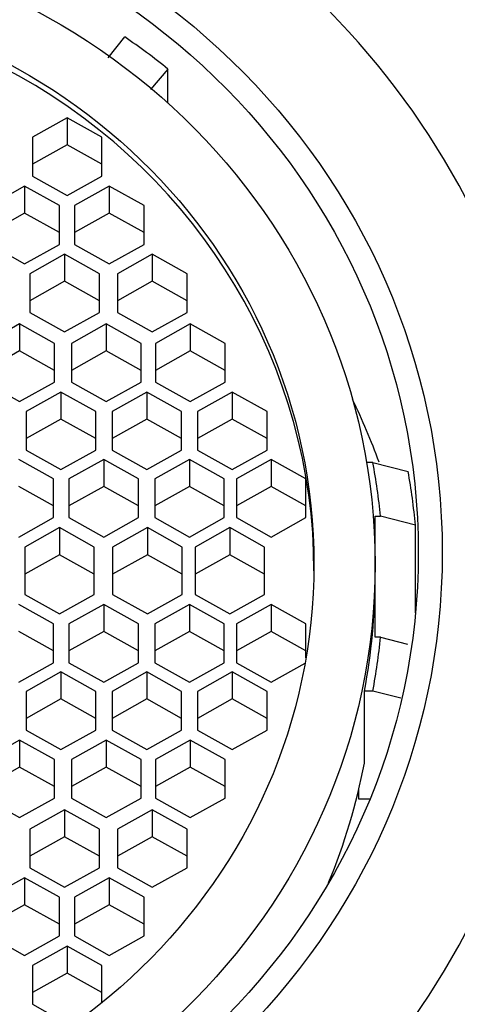
# Model space of a CAD drawing. Units: millimetres. Extents: x 0 to 1478, y 0 to 1758.
# Drawn here: x 630 to 637, y 1630 to 1644 of the extents above; entities that cross this region are included whole.
import ezdxf
from ezdxf import colors
from ezdxf.entities.mleader import LeaderData, LeaderLine
from ezdxf.math import Vec2, Vec3

# ---------------------------------------------------------------- set-up
doc = ezdxf.new("R2010")
doc.units = ezdxf.units.MM
doc.layers.add('DV2_Défaut', color=7, linetype='Continuous')
doc.layers.add('Défaut', color=7, linetype='Continuous')

# ---------------------------------------------------------------- blocks, each defined once
blk = doc.blocks.new('_DOT')
at = {"color": 0}
blk.add_line((0, 0), (-1, 0), dxfattribs=at)
at = {"color": 0, "const_width": 0.333}
blk.add_lwpolyline([(-0.1665, 0, 1), (0.1665, 0, 1)], format="xyb", close=True, dxfattribs=at)
blk = doc.blocks.new('SE1')
at = {"layer": 'DV2_Défaut', "color": 7, "linetype": 'Continuous'}
for p, q in [((631.518, 1643.912), (631.756, 1644.212)), ((632.379, 1643.75), (632.125, 1643.455)), ((632.379, 1643.262), (632.379, 1643.75)), ((630.929, 1643.05), (630.429, 1642.771)), ((631.429, 1642.771), (630.929, 1643.05)), ((630.929, 1643.05), (630.929, 1642.662)), ((630.429, 1642.771), (630.429, 1642.213)), ((630.929, 1642.662), (630.429, 1642.383)), ((631.429, 1642.383), (630.929, 1642.662)), ((631.429, 1642.213), (631.429, 1642.771)), ((630.429, 1642.213), (630.929, 1641.935)), ((630.929, 1641.935), (631.429, 1642.213)), ((630.317, 1642.068), (629.817, 1641.789)), ((630.817, 1641.789), (630.317, 1642.068)), ((630.317, 1642.068), (630.317, 1641.679)), ((631.535, 1642.068), (631.035, 1641.789)), ((632.035, 1641.789), (631.535, 1642.068)), ((631.535, 1642.068), (631.535, 1641.679)), ((630.317, 1641.679), (629.817, 1641.401)), ((630.817, 1641.401), (630.317, 1641.679)), ((630.817, 1641.231), (630.817, 1641.789)), ((631.035, 1641.789), (631.035, 1641.231)), ((631.535, 1641.679), (631.035, 1641.401)), ((632.035, 1641.401), (631.535, 1641.679)), ((632.035, 1641.231), (632.035, 1641.789)), ((629.817, 1641.231), (630.317, 1640.952)), ((630.317, 1640.952), (630.817, 1641.231)), ((631.035, 1641.231), (631.535, 1640.952)), ((631.535, 1640.952), (632.035, 1641.231)), ((630.892, 1641.09), (630.392, 1640.811)), ((631.392, 1640.811), (630.892, 1641.09)), ((630.892, 1641.09), (630.892, 1640.702)), ((632.153, 1641.09), (631.653, 1640.811)), ((632.653, 1640.811), (632.153, 1641.09)), ((632.153, 1641.09), (632.153, 1640.702)), ((630.392, 1640.811), (630.392, 1640.253)), ((630.892, 1640.702), (630.392, 1640.423)), ((631.392, 1640.423), (630.892, 1640.702)), ((631.392, 1640.253), (631.392, 1640.811)), ((631.653, 1640.811), (631.653, 1640.253)), ((632.153, 1640.702), (631.653, 1640.423)), ((632.653, 1640.423), (632.153, 1640.702)), ((632.653, 1640.253), (632.653, 1640.811)), ((630.392, 1640.253), (630.892, 1639.975)), ((630.892, 1639.975), (631.392, 1640.253)), ((631.653, 1640.253), (632.153, 1639.975)), ((632.153, 1639.975), (632.653, 1640.253)), ((630.245, 1640.089), (629.745, 1639.81)), ((630.745, 1639.81), (630.245, 1640.089)), ((630.245, 1640.089), (630.245, 1639.701)), ((631.491, 1640.089), (630.991, 1639.81)), ((631.991, 1639.81), (631.491, 1640.089)), ((631.491, 1640.089), (631.491, 1639.701)), ((632.699, 1640.089), (632.199, 1639.81)), ((633.199, 1639.81), (632.699, 1640.089)), ((632.699, 1640.089), (632.699, 1639.701)), ((630.245, 1639.701), (629.745, 1639.422)), ((630.745, 1639.422), (630.245, 1639.701)), ((630.745, 1639.253), (630.745, 1639.81)), ((630.991, 1639.81), (630.991, 1639.253)), ((631.491, 1639.701), (630.991, 1639.422)), ((631.991, 1639.422), (631.491, 1639.701)), ((631.991, 1639.253), (631.991, 1639.81)), ((632.199, 1639.81), (632.199, 1639.253)), ((632.699, 1639.701), (632.199, 1639.422)), ((633.199, 1639.422), (632.699, 1639.701)), ((633.199, 1639.253), (633.199, 1639.81)), ((629.745, 1639.253), (630.245, 1638.974)), ((630.245, 1638.974), (630.745, 1639.253)), ((630.991, 1639.253), (631.491, 1638.974)), ((631.491, 1638.974), (631.991, 1639.253)), ((632.199, 1639.253), (632.699, 1638.974)), ((632.699, 1638.974), (633.199, 1639.253)), ((630.839, 1639.111), (630.339, 1638.833)), ((631.339, 1638.833), (630.839, 1639.111)), ((630.839, 1639.111), (630.839, 1638.723)), ((632.075, 1639.111), (631.575, 1638.833)), ((632.575, 1638.833), (632.075, 1639.111)), ((632.075, 1639.111), (632.075, 1638.723)), ((633.304, 1639.111), (632.804, 1638.833)), ((633.804, 1638.833), (633.304, 1639.111)), ((633.304, 1639.111), (633.304, 1638.723)), ((630.339, 1638.833), (630.339, 1638.275)), ((631.339, 1638.275), (631.339, 1638.833)), ((631.575, 1638.833), (631.575, 1638.275)), ((632.575, 1638.275), (632.575, 1638.833)), ((632.804, 1638.833), (632.804, 1638.275)), ((633.804, 1638.275), (633.804, 1638.833)), ((630.839, 1638.723), (630.339, 1638.444)), ((631.339, 1638.444), (630.839, 1638.723)), ((632.075, 1638.723), (631.575, 1638.444)), ((632.575, 1638.444), (632.075, 1638.723)), ((633.304, 1638.723), (632.804, 1638.444)), ((633.804, 1638.444), (633.304, 1638.723)), ((630.339, 1638.275), (630.839, 1637.996)), ((630.839, 1637.996), (631.339, 1638.275)), ((631.575, 1638.275), (632.075, 1637.996)), ((632.075, 1637.996), (632.575, 1638.275)), ((632.804, 1638.275), (633.304, 1637.996)), ((633.304, 1637.996), (633.804, 1638.275)), ((630.732, 1637.863), (630.232, 1638.142)), ((631.454, 1638.142), (630.954, 1637.863)), ((631.954, 1637.863), (631.454, 1638.142)), ((631.454, 1638.142), (631.454, 1637.754)), ((632.688, 1638.142), (632.188, 1637.863)), ((633.188, 1637.863), (632.688, 1638.142)), ((632.688, 1638.142), (632.688, 1637.754)), ((633.864, 1638.142), (633.364, 1637.863)), ((634.364, 1637.863), (633.864, 1638.142)), ((633.864, 1638.142), (633.864, 1637.754)), ((635.326, 1638.099), (635.237, 1638.099)), ((635.326, 1638.099), (635.834, 1637.97)), ((630.732, 1637.306), (630.732, 1637.863)), ((630.954, 1637.863), (630.954, 1637.306)), ((631.954, 1637.306), (631.954, 1637.863)), ((632.188, 1637.863), (632.188, 1637.306)), ((633.188, 1637.306), (633.188, 1637.863)), ((633.364, 1637.863), (633.364, 1637.306)), ((634.364, 1637.306), (634.364, 1637.863)), ((630.732, 1637.475), (630.232, 1637.754)), ((631.454, 1637.754), (630.954, 1637.475)), ((631.954, 1637.475), (631.454, 1637.754)), ((632.688, 1637.754), (632.188, 1637.475)), ((633.188, 1637.475), (632.688, 1637.754)), ((633.864, 1637.754), (633.364, 1637.475)), ((634.364, 1637.475), (633.864, 1637.754)), ((630.232, 1637.027), (630.732, 1637.306)), ((630.954, 1637.306), (631.454, 1637.027)), ((631.454, 1637.027), (631.954, 1637.306)), ((632.188, 1637.306), (632.688, 1637.027)), ((632.688, 1637.027), (633.188, 1637.306)), ((633.364, 1637.306), (633.864, 1637.027)), ((633.864, 1637.027), (634.364, 1637.306)), ((635.359, 1637.326), (635.437, 1637.326)), ((635.359, 1636.638), (635.359, 1637.326)), ((635.939, 1637.197), (635.437, 1637.326)), ((630.819, 1637.162), (630.319, 1636.883)), ((631.319, 1636.883), (630.819, 1637.162)), ((630.819, 1637.162), (630.819, 1636.774)), ((632.082, 1637.162), (631.582, 1636.883)), ((632.582, 1636.883), (632.082, 1637.162)), ((632.082, 1637.162), (632.082, 1636.774)), ((633.269, 1637.162), (632.769, 1636.883)), ((633.769, 1636.883), (633.269, 1637.162)), ((633.269, 1637.162), (633.269, 1636.774)), ((635.939, 1635.936), (635.939, 1637.197)), ((630.319, 1636.883), (630.319, 1636.202)), ((631.319, 1636.202), (631.319, 1636.883)), ((631.582, 1636.883), (631.582, 1636.202)), ((632.582, 1636.202), (632.582, 1636.883)), ((632.769, 1636.883), (632.769, 1636.202)), ((633.769, 1636.202), (633.769, 1636.883)), ((630.819, 1636.774), (630.319, 1636.495)), ((631.319, 1636.495), (630.819, 1636.774)), ((632.082, 1636.774), (631.582, 1636.495)), ((632.582, 1636.495), (632.082, 1636.774)), ((633.269, 1636.774), (632.769, 1636.495)), ((633.769, 1636.495), (633.269, 1636.774)), ((635.359, 1636.457), (635.359, 1636.638)), ((635.359, 1635.588), (635.359, 1636.457)), ((630.319, 1636.202), (630.819, 1635.923)), ((630.819, 1635.923), (631.319, 1636.202)), ((631.582, 1636.202), (632.082, 1635.923)), ((632.082, 1635.923), (632.582, 1636.202)), ((632.769, 1636.202), (633.269, 1635.923)), ((633.269, 1635.923), (633.769, 1636.202)), ((630.732, 1635.779), (630.232, 1636.058)), ((631.454, 1636.058), (630.954, 1635.779)), ((631.954, 1635.779), (631.454, 1636.058)), ((631.454, 1636.058), (631.454, 1635.67)), ((632.688, 1636.058), (632.188, 1635.779)), ((633.188, 1635.779), (632.688, 1636.058)), ((632.688, 1636.058), (632.688, 1635.67)), ((633.864, 1636.058), (633.364, 1635.779)), ((634.364, 1635.779), (633.864, 1636.058)), ((633.864, 1636.058), (633.864, 1635.67)), ((630.732, 1635.222), (630.732, 1635.779)), ((630.954, 1635.779), (630.954, 1635.222)), ((631.954, 1635.222), (631.954, 1635.779)), ((632.188, 1635.779), (632.188, 1635.222)), ((633.188, 1635.222), (633.188, 1635.779)), ((633.364, 1635.779), (633.364, 1635.222)), ((634.364, 1635.292), (634.364, 1635.779)), ((630.732, 1635.391), (630.232, 1635.67)), ((631.454, 1635.67), (630.954, 1635.391)), ((631.954, 1635.391), (631.454, 1635.67)), ((632.688, 1635.67), (632.188, 1635.391)), ((633.188, 1635.391), (632.688, 1635.67)), ((633.864, 1635.67), (633.364, 1635.391)), ((634.364, 1635.391), (633.864, 1635.67)), ((635.437, 1635.588), (635.359, 1635.588)), ((635.437, 1635.588), (635.825, 1635.488)), ((630.232, 1634.943), (630.732, 1635.222)), ((630.954, 1635.222), (631.454, 1634.943)), ((631.454, 1634.943), (631.954, 1635.222)), ((632.188, 1635.222), (632.688, 1634.943)), ((632.688, 1634.943), (633.188, 1635.222)), ((633.364, 1635.222), (633.864, 1634.943)), ((633.864, 1634.943), (634.351, 1635.214)), ((630.839, 1635.089), (630.339, 1634.81)), ((631.339, 1634.81), (630.839, 1635.089)), ((630.839, 1635.089), (630.839, 1634.701)), ((632.075, 1635.089), (631.575, 1634.81)), ((632.575, 1634.81), (632.075, 1635.089)), ((632.075, 1635.089), (632.075, 1634.701)), ((633.304, 1635.089), (632.804, 1634.81)), ((633.804, 1634.81), (633.304, 1635.089)), ((633.304, 1635.089), (633.304, 1634.701)), ((630.339, 1634.81), (630.339, 1634.252)), ((631.339, 1634.252), (631.339, 1634.81)), ((631.575, 1634.81), (631.575, 1634.252)), ((632.575, 1634.252), (632.575, 1634.81)), ((632.804, 1634.81), (632.804, 1634.252)), ((633.804, 1634.252), (633.804, 1634.81)), ((635.326, 1634.815), (635.204, 1634.815)), ((635.204, 1633.78), (635.204, 1634.815)), ((635.73, 1634.712), (635.326, 1634.815)), ((630.839, 1634.701), (630.339, 1634.422)), ((631.339, 1634.422), (630.839, 1634.701)), ((632.075, 1634.701), (631.575, 1634.422)), ((632.575, 1634.422), (632.075, 1634.701)), ((633.304, 1634.701), (632.804, 1634.422)), ((633.804, 1634.422), (633.304, 1634.701)), ((630.339, 1634.252), (630.839, 1633.974)), ((630.839, 1633.974), (631.339, 1634.252)), ((631.575, 1634.252), (632.075, 1633.974)), ((632.075, 1633.974), (632.575, 1634.252)), ((632.804, 1634.252), (633.304, 1633.974)), ((633.304, 1633.974), (633.804, 1634.252)), ((630.245, 1634.111), (629.745, 1633.832)), ((630.745, 1633.832), (630.245, 1634.111)), ((630.245, 1634.111), (630.245, 1633.723)), ((631.491, 1634.111), (630.991, 1633.832)), ((631.991, 1633.832), (631.491, 1634.111)), ((631.491, 1634.111), (631.491, 1633.723)), ((632.699, 1634.111), (632.199, 1633.832)), ((633.199, 1633.832), (632.699, 1634.111)), ((632.699, 1634.111), (632.699, 1633.723)), ((630.745, 1633.275), (630.745, 1633.832)), ((630.991, 1633.832), (630.991, 1633.275)), ((631.991, 1633.275), (631.991, 1633.832)), ((632.199, 1633.832), (632.199, 1633.275)), ((633.199, 1633.275), (633.199, 1633.832)), ((630.245, 1633.723), (629.745, 1633.444)), ((630.745, 1633.444), (630.245, 1633.723)), ((631.491, 1633.723), (630.991, 1633.444)), ((631.991, 1633.444), (631.491, 1633.723)), ((632.699, 1633.723), (632.199, 1633.444)), ((633.199, 1633.444), (632.699, 1633.723)), ((635.123, 1633.262), (635.123, 1633.399)), ((629.745, 1633.275), (630.245, 1632.996)), ((630.245, 1632.996), (630.745, 1633.275)), ((630.991, 1633.275), (631.491, 1632.996)), ((631.491, 1632.996), (631.991, 1633.275)), ((632.199, 1633.275), (632.699, 1632.996)), ((632.699, 1632.996), (633.199, 1633.275)), ((635.282, 1633.262), (635.123, 1633.262)), ((630.892, 1633.11), (630.392, 1632.832)), ((631.392, 1632.832), (630.892, 1633.11)), ((630.892, 1633.11), (630.892, 1632.722)), ((632.153, 1633.11), (631.653, 1632.832)), ((632.653, 1632.832), (632.153, 1633.11)), ((632.153, 1633.11), (632.153, 1632.722)), ((630.392, 1632.832), (630.392, 1632.274)), ((631.392, 1632.274), (631.392, 1632.832)), ((631.653, 1632.832), (631.653, 1632.274)), ((632.653, 1632.274), (632.653, 1632.832)), ((630.892, 1632.722), (630.392, 1632.443)), ((631.392, 1632.443), (630.892, 1632.722)), ((632.153, 1632.722), (631.653, 1632.443)), ((632.653, 1632.443), (632.153, 1632.722)), ((630.392, 1632.274), (630.892, 1631.995)), ((630.892, 1631.995), (631.392, 1632.274)), ((631.653, 1632.274), (632.153, 1631.995)), ((632.153, 1631.995), (632.653, 1632.274)), ((630.317, 1632.133), (629.817, 1631.854)), ((630.817, 1631.854), (630.317, 1632.133)), ((630.317, 1632.133), (630.317, 1631.744)), ((631.535, 1632.133), (631.035, 1631.854)), ((632.035, 1631.854), (631.535, 1632.133)), ((631.535, 1632.133), (631.535, 1631.744)), ((630.817, 1631.296), (630.817, 1631.854)), ((631.035, 1631.854), (631.035, 1631.296)), ((632.035, 1631.296), (632.035, 1631.854)), ((630.317, 1631.744), (629.817, 1631.466)), ((630.817, 1631.466), (630.317, 1631.744)), ((631.535, 1631.744), (631.035, 1631.466)), ((632.035, 1631.466), (631.535, 1631.744)), ((629.817, 1631.296), (630.317, 1631.017)), ((630.317, 1631.017), (630.817, 1631.296)), ((631.035, 1631.296), (631.535, 1631.017)), ((631.535, 1631.017), (632.035, 1631.296)), ((630.929, 1631.15), (630.429, 1630.872)), ((631.429, 1630.872), (630.929, 1631.15)), ((630.929, 1631.15), (630.929, 1630.762)), ((630.429, 1630.872), (630.429, 1630.314)), ((631.429, 1630.337), (631.429, 1630.872)), ((630.929, 1630.762), (630.429, 1630.483)), ((631.429, 1630.483), (630.929, 1630.762)), ((630.429, 1630.314), (630.929, 1630.035))]:
    blk.add_line(p, q, dxfattribs=at)
for centre, major_axis, start_param, end_param in [((625.979, 1636.621), (-12, 0), 1.981934, 4.301251), ((625.979, 1636.543), (8.5, 0), 0, 3.141593), ((625.979, 1636.328), (10, 0), 0.876368, 0.954905), ((625.979, 1635.822), (-12.25, 0), 0, 3.480766), ((625.979, 1634.904), (10, 0), 0.337425, 0.438311), ((625.979, 1636.457), (9.5, 0), 0.094879, 0.179916), ((625.979, 1636.328), (10, 0), 0.090122, 0.17083), ((625.979, 1636.457), (-9.38, 0), 2.959349, 3.141593), ((625.979, 1636.457), (9.5, 0), 6.103269, 6.188306), ((625.979, 1636.787), (-15, 0), 0.204868, 2.936338), ((625.979, 1635.422), (9.38, 0), 5.903247, 6.100942)]:
    blk.add_ellipse(centre, major_axis=major_axis, ratio=0.965926, start_param=start_param, end_param=end_param, dxfattribs=at)
for centre, major_axis in [((625.979, 1636.805), (10.345, 0)), ((625.979, 1636.805), (10, 0)), ((625.979, 1636.638), (9.38, 0)), ((625.979, 1636.638), (8.5, 0))]:
    blk.add_ellipse(centre, major_axis=major_axis, ratio=0.965926, dxfattribs=at)

msp = doc.modelspace()

# ---------------------------------------------------------------- block references
at = {"layer": 'Défaut'}
msp.add_blockref('SE1', (0, 0), dxfattribs=at)

# ---------------------------------------------------------------- leaders
at = {"layer": 'Défaut', "color": 7, "linetype": 'Continuous'}
ml = msp.add_multileader_mtext('Standard', dxfattribs=at)
ml.set_content('{\\pxsm0.9;\\fSolid Edge ISO|b1||i0||c0|p34;\\W1.;30/05/2018\\P}', color=256)
ml.set_leader_properties()
ml.set_arrow_properties(name='DOT')
ml.build(insert=Vec2(0, 0))
ml.multileader.update_dxf_attribs({"leader_type": 0, "dogleg_length": 0, "arrow_head_size": 12})
ctx = ml.context
ctx.base_point, ctx.char_height, ctx.arrow_head_size, ctx.landing_gap_size = Vec3(1390.407, 1750.708), 12, 12, 4.2
notes = []
notes.append((ctx, [(0, (0, 0, 0), (0, 0), (1, 0), 1, [])]))
ctx.mtext.insert = Vec3(1392.407, 1756.828)
for ctx, leaders in notes:
    for number, flags, end, landing, length, lines in leaders:
        leader = LeaderData()
        leader.index, (leader.has_last_leader_line, leader.has_dogleg_vector, leader.attachment_direction) = number, flags
        leader.last_leader_point, leader.dogleg_vector, leader.dogleg_length = Vec3(end), Vec3(landing), length
        for number, points, colour, breaks in lines:
            line = LeaderLine()
            line.index, line.vertices, line.color, line.breaks = number, Vec3.list(points), colors.encode_raw_color(colour), breaks
            leader.lines.append(line)
        ctx.leaders.append(leader)

doc.saveas('drawing.dxf')
